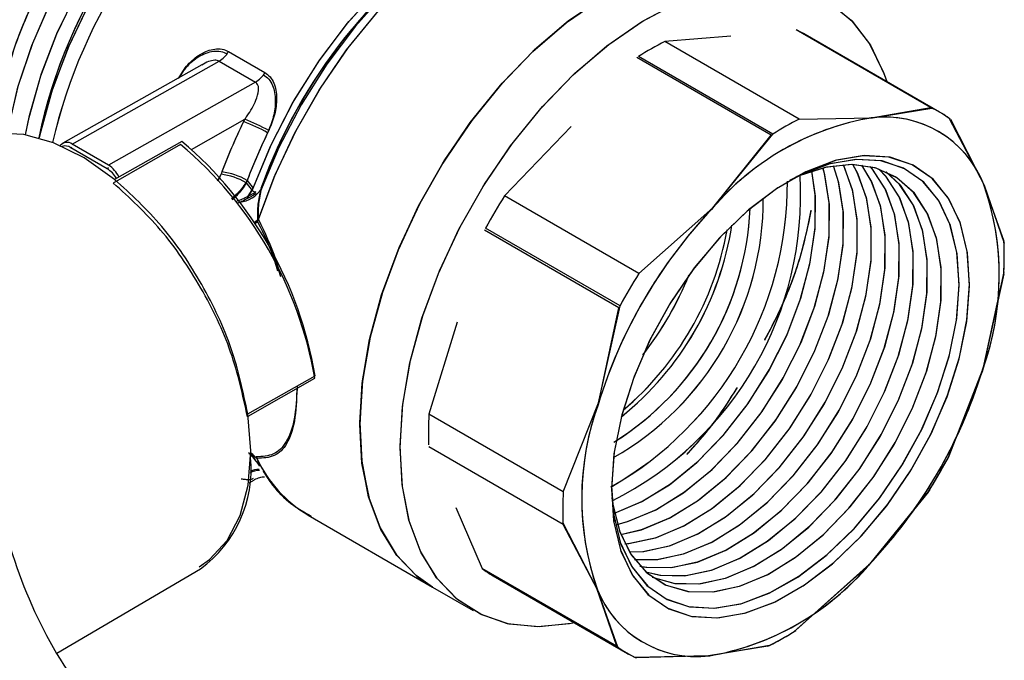
# Model space of a CAD drawing. Units: millimetres. Extents: x 50 to 2082, y 50 to 1435.
# Drawn here: x 1751 to 1803, y 598 to 632 of the extents above; entities that cross this region are included whole.
import ezdxf

# ---------------------------------------------------------------- set-up
doc = ezdxf.new("R2010")
doc.units = ezdxf.units.MM
doc.header["$LTSCALE"] = 5

msp = doc.modelspace()

# ---------------------------------------------------------------- linework, layer by layer
at = {"color": 7, "linetype": 'Continuous', "lineweight": 25}
for p, q in [((1798.953, 626.947), (1791.897, 631.02)), ((1791.962, 630.99), (1791.962, 630.99)), ((1799.019, 626.916), (1791.962, 630.99)), ((1788.456, 630.698), (1784.995, 630.409)), ((1792.052, 626.335), (1784.995, 630.409)), ((1799.425, 626.704), (1792.368, 630.778)), ((1762.078, 629.885), (1763.987, 628.783)), ((1753.865, 625.022), (1761.584, 629.376)), ((1761.584, 629.376), (1763.493, 628.274)), ((1790.576, 625.497), (1783.52, 629.57)), ((1783.607, 629.626), (1783.607, 629.626)), ((1790.664, 625.552), (1783.607, 629.626)), ((1760.667, 629.191), (1753.366, 625.072)), ((1763.493, 628.274), (1755.774, 623.92)), ((1795.826, 626.407), (1798.953, 626.947)), ((1795.903, 626.413), (1799.019, 626.916)), ((1760.123, 624.75), (1762.927, 626.332)), ((1792.052, 626.335), (1795.903, 626.413)), ((1799.931, 626.374), (1801.734, 622.942)), ((1799.989, 626.33), (1801.767, 622.871)), ((1780.067, 625.944), (1776.574, 622.31)), ((1787.437, 621.603), (1790.576, 625.497)), ((1787.515, 621.682), (1790.664, 625.552)), ((1753.361, 624.924), (1753.333, 624.908)), ((1753.796, 624.838), (1753.862, 624.875)), ((1755.706, 623.736), (1753.796, 624.838)), ((1755.774, 623.92), (1753.865, 625.022)), ((1759.559, 625.01), (1756.024, 622.985)), ((1759.628, 625.168), (1756.093, 623.174)), ((1755.772, 623.773), (1755.706, 623.736)), ((1763.009, 623.002), (1763.317, 622.59)), ((1763.056, 623.123), (1763.363, 622.711)), ((1763.105, 622.291), (1763.363, 622.711)), ((1763.363, 622.711), (1763.391, 622.695)), ((1763.827, 622.819), (1763.803, 622.687)), ((1801.734, 622.942), (1802.803, 619.935)), ((1801.767, 622.871), (1802.809, 619.836)), ((1763.061, 622.169), (1763.317, 622.59)), ((1783.631, 618.236), (1776.574, 622.31)), ((1783.631, 618.236), (1787.515, 621.682)), ((1763.606, 620.944), (1763.473, 620.844)), ((1775.581, 620.617), (1775.581, 620.616)), ((1782.639, 616.543), (1775.581, 620.617)), ((1782.579, 616.435), (1775.523, 620.508)), ((1802.793, 618.224), (1801.671, 613.13)), ((1802.798, 618.329), (1801.701, 613.236)), ((1781.516, 611.448), (1782.639, 616.543)), ((1781.483, 611.342), (1782.579, 616.435)), ((1774.078, 615.689), (1772.602, 610.851)), ((1763.085, 610.877), (1766.62, 612.871)), ((1801.671, 613.13), (1799.814, 608.459)), ((1801.701, 613.236), (1799.87, 608.568)), ((1763.105, 610.739), (1766.605, 612.743)), ((1779.659, 606.777), (1781.516, 611.448)), ((1779.659, 606.777), (1772.602, 610.851)), ((1779.646, 605.068), (1772.59, 609.141)), ((1763.534, 608.389), (1763.676, 608.181)), ((1763.574, 608.315), (1763.708, 608.122)), ((1763.156, 607.253), (1763.434, 607.413)), ((1798.821, 606.766), (1795.672, 602.896)), ((1798.885, 606.871), (1795.747, 602.976)), ((1774.014, 605.951), (1775.406, 602.745)), ((1766.266, 605.548), (1772.797, 601.778)), ((1779.643, 605.165), (1779.642, 605.166)), ((1781.42, 601.706), (1779.643, 605.165)), ((1781.45, 601.637), (1779.646, 605.068)), ((1753.053, 598.305), (1760.598, 602.735)), ((1782.463, 598.671), (1775.406, 602.745)), ((1782.519, 598.629), (1775.463, 602.702)), ((1795.672, 602.896), (1791.788, 599.449)), ((1795.747, 602.976), (1791.873, 599.506)), ((1775.97, 602.371), (1783.025, 598.298)), ((1772.797, 601.778), (1774.918, 600.554)), ((1782.463, 598.671), (1781.42, 601.706)), ((1782.519, 598.629), (1781.45, 601.637)), ((1774.918, 600.554), (1774.92, 600.553)), ((1790.4, 598.667), (1787.284, 598.164)), ((1790.486, 598.711), (1787.358, 598.171)), ((1783.025, 598.298), (1783.027, 598.298)), ((1787.284, 598.164), (1783.433, 598.085)), ((1787.358, 598.171), (1783.496, 598.056))]:
    msp.add_line(p, q, dxfattribs=at)
at = {"color": 7, "linetype": 'Continuous', "lineweight": 25, "flags": 128}
for points in [[(1750.48, 625.617), (1750.519, 625.844), (1751.016, 628.013), (1751.745, 630.211), (1752.69, 632.393), (1753.832, 634.512), (1755.145, 636.522), (1756.603, 638.382), (1758.173, 640.05), (1759.822, 641.493), (1761.516, 642.678), (1763.218, 643.581), (1764.892, 644.182), (1766.502, 644.469), (1768.014, 644.436), (1768.996, 644.222)], [(1750.482, 625.617), (1750.54, 625.954), (1751.049, 628.125), (1751.79, 630.323), (1752.746, 632.503), (1753.897, 634.617), (1755.218, 636.621), (1756.682, 638.472), (1758.258, 640.13), (1759.91, 641.559), (1761.605, 642.731), (1763.307, 643.619), (1764.978, 644.204), (1766.584, 644.475), (1768.09, 644.425), (1769.004, 644.219)], [(1751.41, 625.518), (1751.598, 626.425), (1752.213, 628.614), (1753.052, 630.81), (1754.098, 632.966), (1755.329, 635.037), (1756.718, 636.977), (1758.236, 638.745), (1759.85, 640.305), (1761.527, 641.622), (1763.229, 642.669), (1764.921, 643.424), (1766.568, 643.869), (1768.133, 643.996), (1768.142, 643.996)], [(1751.411, 625.517), (1751.625, 626.536), (1752.252, 628.727), (1753.102, 630.922), (1754.159, 633.075), (1755.398, 635.139), (1756.795, 637.071), (1758.319, 638.83), (1759.937, 640.378), (1761.615, 641.682), (1763.318, 642.715), (1765.009, 643.453), (1766.652, 643.883), (1768.173, 643.995)], [(1765.373, 643.131), (1763.896, 642.389), (1762.163, 641.253), (1760.464, 639.854), (1758.835, 638.22), (1757.307, 636.384), (1755.913, 634.383), (1754.68, 632.259), (1753.634, 630.054), (1752.796, 627.814), (1752.182, 625.584), (1752.131, 625.349)], [(1765.38, 643.133), (1763.989, 642.44), (1762.255, 641.319), (1760.554, 639.933), (1758.92, 638.311), (1757.386, 636.484), (1755.984, 634.491), (1754.742, 632.373), (1753.685, 630.171), (1752.836, 627.931), (1752.21, 625.699), (1752.133, 625.349)], [(1763.317, 622.59), (1764.276, 624.911), (1765.445, 627.177), (1766.798, 629.34), (1768.309, 631.355), (1769.947, 633.182), (1771.676, 634.783), (1773.463, 636.124), (1775.269, 637.178), (1777.059, 637.924), (1778.794, 638.345), (1780.439, 638.434), (1780.632, 638.422)], [(1763.363, 622.711), (1764.334, 625.031), (1765.513, 627.292), (1766.875, 629.448), (1768.394, 631.455), (1770.037, 633.271), (1771.77, 634.859), (1773.559, 636.186), (1775.365, 637.224), (1777.152, 637.953), (1778.884, 638.358), (1780.524, 638.429), (1780.624, 638.422)], [(1763.606, 620.944), (1764.473, 623.296), (1765.555, 625.614), (1766.831, 627.854), (1768.275, 629.971), (1769.859, 631.926), (1771.554, 633.68), (1773.325, 635.198), (1775.138, 636.452), (1776.96, 637.418), (1778.753, 638.075), (1780.483, 638.412), (1782.116, 638.423), (1783.622, 638.106), (1784.633, 637.666)], [(1763.648, 621.07), (1764.528, 623.421), (1765.621, 625.736), (1766.906, 627.97), (1768.358, 630.08), (1769.95, 632.025), (1771.649, 633.767), (1773.423, 635.272), (1775.238, 636.511), (1777.059, 637.46), (1778.849, 638.101), (1780.575, 638.421), (1782.203, 638.413), (1783.7, 638.079), (1784.766, 637.591)], [(1779.225, 638.339), (1779.119, 638.319), (1777.39, 637.841), (1775.614, 637.055), (1773.828, 635.977), (1772.064, 634.626), (1770.357, 633.029), (1768.74, 631.217), (1767.244, 629.225), (1765.897, 627.091), (1764.727, 624.856), (1763.754, 622.563)], [(1791.295, 633.822), (1790.14, 634.34), (1788.631, 634.654), (1786.994, 634.64), (1785.26, 634.299), (1783.464, 633.636), (1781.641, 632.665), (1779.825, 631.404), (1778.052, 629.879), (1776.357, 628.119), (1774.773, 626.158), (1773.331, 624.034), (1772.058, 621.789), (1770.979, 619.466), (1770.116, 617.111), (1769.486, 614.769), (1769.099, 612.487), (1768.965, 610.307)], [(1768.965, 610.307), (1769.099, 612.487), (1769.486, 614.769), (1770.116, 617.111), (1770.979, 619.466), (1772.058, 621.789), (1773.331, 624.034), (1774.773, 626.158), (1776.357, 628.119), (1778.052, 629.879), (1779.825, 631.404), (1781.641, 632.665), (1783.464, 633.636), (1785.26, 634.299), (1786.994, 634.64), (1788.631, 634.654), (1790.14, 634.34), (1791.295, 633.822)], [(1791.297, 633.821), (1790.218, 634.313), (1788.717, 634.645), (1787.086, 634.649), (1785.357, 634.324), (1783.563, 633.679), (1781.74, 632.724), (1779.923, 631.479), (1778.147, 629.967), (1776.448, 628.219), (1774.857, 626.267), (1773.406, 624.151), (1772.123, 621.912), (1771.034, 619.592), (1770.159, 617.237), (1769.515, 614.894), (1769.115, 612.607), (1768.967, 610.421)], [(1768.967, 610.421), (1769.115, 612.607), (1769.515, 614.894), (1770.159, 617.237), (1771.034, 619.592), (1772.123, 621.912), (1773.406, 624.151), (1774.857, 626.267), (1776.448, 628.219), (1778.147, 629.967), (1779.923, 631.479), (1781.74, 632.724), (1783.563, 633.679), (1785.357, 634.324), (1787.086, 634.649), (1788.717, 634.645), (1790.218, 634.313), (1791.297, 633.821)], [(1771.086, 609.083), (1771.22, 611.262), (1771.607, 613.545), (1772.238, 615.887), (1773.101, 618.242), (1774.179, 620.565), (1775.452, 622.81), (1776.895, 624.933), (1778.479, 626.894), (1780.174, 628.655), (1781.946, 630.18), (1783.762, 631.44), (1785.586, 632.411), (1787.382, 633.074), (1789.115, 633.416), (1790.752, 633.429), (1792.261, 633.115), (1793.613, 632.479), (1794.78, 631.534), (1795.742, 630.297), (1796.477, 628.793), (1796.647, 628.308)], [(1771.088, 609.196), (1771.236, 611.382), (1771.636, 613.669), (1772.28, 616.013), (1773.155, 618.367), (1774.245, 620.687), (1775.527, 622.927), (1776.978, 625.043), (1778.569, 626.994), (1780.269, 628.742), (1782.045, 630.254), (1783.862, 631.499), (1785.685, 632.454), (1787.478, 633.1), (1789.207, 633.424), (1790.839, 633.42), (1792.34, 633.088), (1793.682, 632.435), (1794.839, 631.474), (1795.788, 630.222), (1796.512, 628.704), (1796.649, 628.307)], [(1756.093, 623.174), (1754.495, 624.299), (1752.889, 625.093), (1751.326, 625.532), (1749.854, 625.602), (1748.522, 625.3), (1748, 625.056)], [(1782.188, 606.903), (1782.31, 605.185), (1782.685, 603.661), (1783.304, 602.373), (1784.148, 601.355), (1785.196, 600.636), (1786.418, 600.234), (1787.781, 600.161), (1789.248, 600.419), (1790.779, 601.001), (1792.332, 601.89), (1793.865, 603.064), (1795.336, 604.489), (1796.705, 606.126), (1797.934, 607.932), (1798.991, 609.857), (1799.845, 611.848), (1800.475, 613.851), (1800.862, 615.812), (1800.996, 617.676), (1800.874, 619.394), (1800.499, 620.917), (1799.88, 622.206), (1799.036, 623.223), (1797.988, 623.943), (1796.766, 624.345), (1795.403, 624.418), (1793.936, 624.16), (1792.405, 623.578), (1790.852, 622.688), (1789.319, 621.515), (1787.848, 620.09), (1786.479, 618.452), (1785.25, 616.647), (1784.193, 614.722), (1783.339, 612.731), (1782.709, 610.728), (1782.322, 608.767), (1782.188, 606.903)], [(1782.189, 607.078), (1782.297, 605.619), (1782.651, 604.13), (1783.241, 602.867), (1784.051, 601.866), (1785.06, 601.154), (1786.24, 600.749), (1787.558, 600.664), (1788.979, 600.9), (1790.464, 601.451), (1791.972, 602.302), (1793.462, 603.429), (1794.894, 604.803), (1796.229, 606.385), (1797.43, 608.132), (1798.464, 609.997), (1799.303, 611.928), (1799.925, 613.874), (1800.312, 615.781), (1800.454, 617.597), (1800.346, 619.272), (1799.993, 620.761), (1799.403, 622.024), (1798.592, 623.025), (1797.583, 623.737), (1796.404, 624.142), (1795.085, 624.227), (1793.664, 623.991), (1792.18, 623.44), (1791.545, 623.117)], [(1782.19, 606.984), (1782.3, 605.259), (1782.664, 603.725), (1783.272, 602.425), (1784.107, 601.394), (1785.145, 600.661), (1786.36, 600.244), (1787.718, 600.156), (1789.181, 600.399), (1790.71, 600.967), (1792.263, 601.843), (1793.798, 603.004), (1795.273, 604.418), (1796.647, 606.047), (1797.884, 607.846), (1798.949, 609.767), (1799.813, 611.756), (1800.453, 613.76), (1800.851, 615.723), (1800.997, 617.593), (1800.887, 619.319), (1800.523, 620.852), (1799.915, 622.152), (1799.08, 623.183), (1798.042, 623.916), (1796.827, 624.333), (1795.469, 624.421), (1794.006, 624.178), (1792.477, 623.611), (1790.924, 622.735), (1789.389, 621.573), (1787.914, 620.159), (1786.54, 618.53), (1785.303, 616.731), (1784.238, 614.81), (1783.374, 612.821), (1782.734, 610.817), (1782.336, 608.854), (1782.19, 606.984)], [(1782.19, 606.914), (1782.306, 605.548), (1782.671, 604.068), (1783.271, 602.817), (1784.091, 601.828), (1785.109, 601.129), (1786.295, 600.739), (1787.619, 600.669), (1789.044, 600.919), (1790.53, 601.484), (1792.039, 602.348), (1793.527, 603.487), (1794.956, 604.871), (1796.285, 606.461), (1797.479, 608.215), (1798.505, 610.084), (1799.335, 612.018), (1799.946, 613.963), (1800.322, 615.867), (1800.453, 617.677), (1800.334, 619.345), (1799.969, 620.825), (1799.369, 622.076), (1798.549, 623.064), (1797.532, 623.763), (1796.345, 624.153), (1795.021, 624.224), (1793.597, 623.974), (1792.11, 623.409), (1791.545, 623.119)], [(1782.209, 606.485), (1782.249, 606.182), (1782.605, 604.734), (1783.197, 603.516), (1784.009, 602.563), (1785.018, 601.902), (1786.194, 601.552), (1787.503, 601.524), (1788.909, 601.818), (1790.37, 602.426), (1791.844, 603.33), (1793.29, 604.504), (1794.665, 605.915), (1795.93, 607.522), (1797.048, 609.278), (1797.988, 611.134), (1798.722, 613.035), (1799.229, 614.927), (1799.495, 616.756), (1799.512, 618.47), (1799.279, 620.017), (1798.804, 621.355), (1798.099, 622.445), (1797.185, 623.255), (1796.089, 623.762), (1794.842, 623.952), (1793.48, 623.819), (1792.041, 623.366), (1791.927, 623.318)], [(1782.211, 606.46), (1782.258, 606.115), (1782.625, 604.676), (1783.227, 603.469), (1784.048, 602.528), (1785.065, 601.88), (1786.247, 601.545), (1787.562, 601.531), (1788.971, 601.839), (1790.433, 602.46), (1791.908, 603.377), (1793.351, 604.562), (1794.722, 605.983), (1795.981, 607.597), (1797.092, 609.359), (1798.023, 611.218), (1798.748, 613.12), (1799.245, 615.011), (1799.5, 616.836), (1799.505, 618.543), (1799.262, 620.082), (1798.776, 621.41), (1798.061, 622.488), (1797.139, 623.285), (1796.036, 623.778), (1794.782, 623.954), (1793.416, 623.806), (1791.975, 623.34), (1791.946, 623.327)], [(1782.497, 605.065), (1783.092, 605.233), (1784.555, 605.854), (1786.029, 606.771), (1787.472, 607.956), (1788.843, 609.376), (1790.102, 610.991), (1791.213, 612.753), (1792.145, 614.612), (1792.869, 616.514), (1793.366, 618.404), (1793.621, 620.23), (1793.627, 621.936), (1793.383, 623.476), (1793.299, 623.779)], [(1782.497, 605.064), (1783.03, 605.212), (1784.491, 605.819), (1785.965, 606.723), (1787.411, 607.898), (1788.786, 609.309), (1790.051, 610.915), (1791.169, 612.672), (1792.109, 614.527), (1792.843, 616.429), (1793.35, 618.321), (1793.616, 620.15), (1793.633, 621.863), (1793.4, 623.411), (1793.3, 623.779)], [(1782.68, 604.534), (1783.827, 604.808), (1785.289, 605.43), (1786.764, 606.346), (1788.207, 607.532), (1789.578, 608.952), (1790.837, 610.567), (1791.948, 612.329), (1792.879, 614.187), (1793.604, 616.089), (1794.101, 617.98), (1794.356, 619.805), (1794.361, 621.512), (1794.118, 623.052), (1793.851, 623.886)], [(1782.68, 604.533), (1783.765, 604.787), (1785.226, 605.395), (1786.7, 606.299), (1788.146, 607.473), (1789.521, 608.884), (1790.786, 610.491), (1791.904, 612.247), (1792.844, 614.103), (1793.578, 616.004), (1794.085, 617.897), (1794.351, 619.726), (1794.368, 621.439), (1794.135, 622.987), (1793.852, 623.886)], [(1782.892, 604.054), (1783.153, 604.076), (1784.562, 604.384), (1786.024, 605.005), (1787.498, 605.922), (1788.942, 607.108), (1790.313, 608.528), (1791.572, 610.142), (1792.683, 611.904), (1793.614, 613.763), (1794.339, 615.665), (1794.836, 617.556), (1795.091, 619.381), (1795.096, 621.088), (1794.853, 622.627), (1794.373, 623.942)], [(1782.893, 604.053), (1783.094, 604.069), (1784.5, 604.363), (1785.961, 604.971), (1787.435, 605.875), (1788.881, 607.049), (1790.256, 608.46), (1791.52, 610.067), (1792.639, 611.823), (1793.579, 613.679), (1794.313, 615.58), (1794.82, 617.473), (1795.086, 619.302), (1795.103, 621.015), (1794.87, 622.563), (1794.395, 623.901), (1794.374, 623.942)], [(1783.132, 603.62), (1783.888, 603.652), (1785.297, 603.96), (1786.759, 604.581), (1788.233, 605.498), (1789.677, 606.683), (1791.047, 608.104), (1792.307, 609.718), (1793.418, 611.48), (1794.349, 613.339), (1795.074, 615.241), (1795.57, 617.132), (1795.825, 618.957), (1795.831, 620.664), (1795.588, 622.203), (1795.102, 623.531), (1794.869, 623.951)], [(1783.132, 603.619), (1783.829, 603.645), (1785.234, 603.939), (1786.695, 604.547), (1788.17, 605.451), (1789.615, 606.625), (1790.99, 608.036), (1792.255, 609.643), (1793.374, 611.399), (1794.314, 613.255), (1795.048, 615.156), (1795.555, 617.048), (1795.821, 618.878), (1795.838, 620.591), (1795.605, 622.138), (1795.129, 623.477), (1794.87, 623.951)], [(1783.396, 603.23), (1784.623, 603.228), (1786.032, 603.536), (1787.494, 604.157), (1788.968, 605.074), (1790.411, 606.259), (1791.782, 607.68), (1793.042, 609.294), (1794.153, 611.056), (1795.084, 612.915), (1795.808, 614.817), (1796.305, 616.708), (1796.56, 618.533), (1796.566, 620.239), (1796.322, 621.779), (1795.836, 623.107), (1795.339, 623.917)], [(1783.397, 603.229), (1784.564, 603.221), (1785.969, 603.515), (1787.43, 604.122), (1788.905, 605.026), (1790.35, 606.201), (1791.725, 607.612), (1792.99, 609.218), (1794.109, 610.975), (1795.048, 612.83), (1795.783, 614.732), (1796.29, 616.624), (1796.556, 618.453), (1796.573, 620.166), (1796.34, 621.714), (1795.864, 623.052), (1795.34, 623.917)], [(1783.685, 602.882), (1784.043, 602.817), (1785.358, 602.803), (1786.766, 603.111), (1788.229, 603.733), (1789.703, 604.649), (1791.146, 605.835), (1792.517, 607.255), (1793.776, 608.87), (1794.888, 610.632), (1795.819, 612.49), (1796.543, 614.393), (1797.04, 616.283), (1797.295, 618.108), (1797.301, 619.815), (1797.057, 621.355), (1796.571, 622.683), (1795.857, 623.761), (1795.785, 623.841)], [(1783.686, 602.881), (1783.989, 602.825), (1785.299, 602.796), (1786.704, 603.09), (1788.165, 603.698), (1789.64, 604.602), (1791.085, 605.777), (1792.46, 607.187), (1793.725, 608.794), (1794.843, 610.551), (1795.783, 612.406), (1796.517, 614.308), (1797.025, 616.2), (1797.291, 618.029), (1797.307, 619.742), (1797.075, 621.29), (1796.599, 622.628), (1795.894, 623.718), (1795.786, 623.841)], [(1783.997, 602.573), (1784.778, 602.393), (1786.092, 602.379), (1787.501, 602.687), (1788.964, 603.309), (1790.438, 604.225), (1791.881, 605.411), (1793.252, 606.831), (1794.511, 608.446), (1795.622, 610.207), (1796.554, 612.066), (1797.278, 613.968), (1797.775, 615.859), (1798.03, 617.684), (1798.036, 619.391), (1797.792, 620.93), (1797.306, 622.258), (1796.592, 623.336), (1796.207, 623.725)], [(1783.998, 602.573), (1784.724, 602.4), (1786.033, 602.372), (1787.439, 602.666), (1788.9, 603.274), (1790.374, 604.178), (1791.82, 605.352), (1793.195, 606.763), (1794.46, 608.37), (1795.578, 610.126), (1796.518, 611.982), (1797.252, 613.883), (1797.759, 615.776), (1798.025, 617.605), (1798.042, 619.318), (1797.81, 620.866), (1797.334, 622.204), (1796.629, 623.294), (1796.209, 623.725)], [(1782.346, 605.652), (1783.756, 606.244), (1785.231, 607.148), (1786.676, 608.322), (1788.051, 609.733), (1789.316, 611.339), (1790.434, 613.096), (1791.374, 614.952), (1792.108, 616.853), (1792.616, 618.745), (1792.881, 620.574), (1792.898, 622.288), (1792.716, 623.616)], [(1782.346, 605.653), (1782.357, 605.657), (1783.82, 606.278), (1785.294, 607.195), (1786.737, 608.38), (1788.108, 609.801), (1789.367, 611.415), (1790.478, 613.177), (1791.41, 615.036), (1792.134, 616.938), (1792.631, 618.829), (1792.886, 620.654), (1792.892, 622.361), (1792.715, 623.615)], [(1784.332, 602.304), (1785.513, 601.969), (1786.827, 601.955), (1788.236, 602.263), (1789.699, 602.884), (1791.173, 603.801), (1792.616, 604.987), (1793.987, 606.407), (1795.246, 608.021), (1796.357, 609.783), (1797.288, 611.642), (1798.013, 613.544), (1798.51, 615.435), (1798.765, 617.26), (1798.771, 618.967), (1798.527, 620.506), (1798.041, 621.834), (1797.326, 622.912), (1796.608, 623.571)], [(1784.332, 602.304), (1785.459, 601.976), (1786.768, 601.948), (1788.174, 602.242), (1789.635, 602.85), (1791.109, 603.754), (1792.555, 604.928), (1793.93, 606.339), (1795.195, 607.946), (1796.313, 609.702), (1797.253, 611.558), (1797.987, 613.459), (1798.494, 615.352), (1798.76, 617.181), (1798.777, 618.894), (1798.544, 620.442), (1798.069, 621.78), (1797.364, 622.869), (1796.609, 623.57)], [(1763.648, 621.07), (1763.436, 620.915), (1763.429, 620.91)], [(1760.529, 602.846), (1761.077, 603.22), (1762.009, 604.226), (1762.694, 605.54), (1763.108, 607.121), (1763.24, 608.919), (1763.085, 610.877)], [(1768.965, 610.307), (1769.085, 608.274), (1769.457, 606.426), (1770.075, 604.799), (1770.925, 603.425), (1771.992, 602.331), (1772.797, 601.778)], [(1772.797, 601.778), (1771.992, 602.331), (1770.925, 603.425), (1770.075, 604.799), (1769.457, 606.426), (1769.085, 608.274), (1768.965, 610.307)], [(1768.967, 610.421), (1769.073, 608.378), (1769.432, 606.519), (1770.037, 604.88), (1770.875, 603.492), (1771.931, 602.382), (1772.798, 601.777)], [(1772.798, 601.777), (1771.931, 602.382), (1770.875, 603.492), (1770.037, 604.88), (1769.432, 606.519), (1769.073, 608.378), (1768.967, 610.421)], [(1763.564, 608.529), (1763.354, 608.728), (1763.236, 608.816)], [(1780.249, 599.901), (1780.076, 599.865), (1778.387, 599.687), (1776.81, 599.838), (1775.376, 600.314), (1774.114, 601.107), (1773.047, 602.201), (1772.196, 603.574), (1771.579, 605.201), (1771.206, 607.049), (1771.086, 609.083)], [(1780.25, 599.9), (1779.985, 599.847), (1778.3, 599.686), (1776.73, 599.854), (1775.305, 600.348), (1774.053, 601.158), (1772.997, 602.267), (1772.158, 603.655), (1771.554, 605.295), (1771.195, 607.154), (1771.088, 609.196)]]:
    msp.add_lwpolyline(points, dxfattribs=at)
at = {"color": 7, "linetype": 'Continuous', "lineweight": 25}
for centre, radius, start, end in [((1778.104, 619.965), 26.544, 122.2849, 168.2849), ((1778.159, 619.943), 26.601, 122.7806, 168.2621), ((1780.323, 618.707), 28.228, 125.2141, 166.878), ((1780.311, 618.716), 28.213, 125.204, 166.8899), ((1789.768, 613.403), 27.601, 122.5125, 160.3237), ((1789.345, 613.714), 27.073, 120.191, 160.6433), ((1789.727, 613.441), 27.545, 122.4818, 160.0947), ((1789.63, 626.034), 5.477, 60.0043, 64.7993), ((1791.754, 616.806), 15.189, 116.4212, 122.4337), ((1760.843, 630.591), 1.422, 301.3955, 330.2855), ((1762.752, 629.488), 1.422, 301.3955, 330.2855), ((1796.685, 621.96), 5.479, 53.6715, 65.5428), ((1796.685, 621.957), 5.481, 52.9274, 64.796), ((1791.001, 612.527), 31.284, 153.8146, 159.3259), ((1759.982, 618.451), 8.413, 59.995, 69.5047), ((1798.3, 612.363), 14.261, 99.9909, 139.6154), ((1798.223, 612.5), 14.106, 99.4669, 139.388), ((1798.811, 612.732), 15.189, 116.4212, 122.4337), ((1796.53, 620.839), 5.613, 22.0058, 97.2085), ((1796.534, 620.834), 5.615, 21.2678, 96.4557), ((1790.913, 612.565), 31.19, 154.0643, 159.5867), ((1760.175, 618.77), 7.907, 59.9965, 70.1174), ((1790.686, 612.702), 29.531, 154.0643, 159.5867), ((1790.769, 612.666), 29.62, 153.8146, 159.3259), ((1753.587, 624.681), 0.44, 50.8211, 142.4513), ((1753.497, 624.41), 0.522, 54.9929, 108.0367), ((1746.329, 609.254), 20.574, 9.7635, 49.9784), ((1746.461, 609.545), 20.432, 9.3709, 49.8759), ((1754.95, 622.523), 1.429, 29.6421, 58.0728), ((1754.977, 622.668), 1.485, 25.2641, 57.5013), ((1761.257, 619.949), 3.52, 60.1493, 83.0785), ((1761.26, 619.995), 3.608, 60.136, 82.4929), ((1774.187, 622.337), 17.939, 296.6449, 3.3605), ((1774.186, 622.338), 17.939, 296.6498, 3.3562), ((1762.504, 623.505), 1.535, 276.2671, 327.7722), ((1773.085, 622.973), 18.347, 299.6487, 0.3567), ((1773.083, 622.974), 18.347, 299.6539, 0.352), ((1787.974, 618.135), 14.583, 339.9236, 18.9498), ((1788.132, 618.135), 14.426, 340.1495, 19.4638), ((1762.449, 621.071), 1.749, 54.8019, 60.2515), ((1800.547, 607.12), 28.381, 147.6409, 151.6036), ((1774.556, 622.124), 15.609, 299.7344, 0.271), ((1774.555, 622.125), 15.609, 299.7403, 0.2656), ((1806.398, 603.738), 26.049, 136.4607, 162.7838), ((1774.258, 622.303), 15.228, 301.966, 357.5217), ((1774.243, 622.308), 15.242, 302.2304, 357.4978), ((1806.401, 603.739), 26.052, 136.7103, 163.0313), ((1772.708, 623.191), 15.989, 308.7082, 351.2971), ((1772.707, 623.192), 15.989, 308.7181, 351.2877), ((1772.448, 623.341), 16.061, 310.1252, 349.8802), ((1772.452, 623.339), 16.056, 310.1286, 349.8772), ((1787.1, 619.185), 15.722, 356.4988, 2.3746), ((1787.274, 619.184), 15.547, 356.8467, 2.7665), ((1807.604, 603.046), 28.381, 147.6409, 151.6036), ((1769.879, 624.824), 17.689, 322.138, 337.8673), ((1769.916, 624.802), 17.644, 322.1402, 337.8656), ((1776.789, 620.84), 26.049, 316.4607, 342.7838), ((1776.783, 620.84), 26.052, 316.7103, 343.0313), ((1795.052, 606.444), 14.426, 160.1495, 199.4638), ((1795.213, 606.442), 14.583, 159.9236, 198.9498), ((1788.294, 609.891), 15.722, 176.4988, 182.3746), ((1768.721, 612.75), 6.793, 216.1725, 221.8605), ((1756.775, 607.979), 6.489, 306.098, 5.2172), ((1769.784, 611.455), 6.875, 204.4514, 239.2369), ((1769.758, 611.429), 6.839, 205.0872, 239.2992), ((1774.848, 621.956), 28.381, 327.6409, 331.6036), ((1774.843, 621.958), 28.384, 327.8896, 331.852), ((1774.611, 611.003), 25.03, 187.6939, 213.7852), ((1763.711, 606.887), 1.011, 90.2837, 119.9451), ((1763.644, 606.975), 0.976, 87.1423, 116.2261), ((1795.352, 605.817), 15.722, 176.4988, 182.3746), ((1794.567, 605.805), 14.939, 179.7913, 182.826), ((1778.715, 607.127), 5.491, 232.9328, 239.9964), ((1784.964, 612.077), 14.106, 279.4669, 319.388), ((1784.884, 612.216), 14.261, 279.9909, 319.6154), ((1786.653, 603.743), 5.615, 201.2678, 276.4557), ((1786.654, 603.74), 5.613, 202.0058, 277.2085), ((1783.641, 612.269), 15.189, 296.4212, 302.4337), ((1783.554, 612.421), 15.363, 296.8196, 302.7868), ((1785.767, 603.044), 5.481, 232.9274, 244.796), ((1785.764, 603.043), 5.479, 233.6715, 245.5428)]:
    msp.add_arc(centre, radius, start, end, dxfattribs=at)
for points, knots in [([(1769.312, 644.103), (1769.224, 644.148), (1768.701, 644.414), (1767.614, 644.622), (1766.092, 644.711), (1764.489, 644.489), (1762.836, 643.986), (1761.154, 643.195), (1759.48, 642.133), (1757.851, 640.823), (1756.301, 639.296), (1754.86, 637.586), (1753.552, 635.725), (1752.395, 633.749), (1751.428, 631.694), (1750.772, 630.021), (1750.521, 629.052), (1750.45, 628.78)], [0, 0, 0, 0, 0.0137452, 0.0819232, 0.1507147, 0.2212578, 0.2939513, 0.3684052, 0.4438241, 0.5194681, 0.5949585, 0.6702395, 0.7453602, 0.8204127, 0.8955057, 0.9707192, 1, 1, 1, 1]), ([(1769.322, 644.104), (1769.255, 644.139), (1768.754, 644.398), (1767.691, 644.609), (1766.174, 644.714), (1764.574, 644.506), (1762.924, 644.018), (1761.242, 643.242), (1759.566, 642.193), (1757.934, 640.895), (1756.38, 639.378), (1754.932, 637.677), (1753.617, 635.823), (1752.452, 633.852), (1751.475, 631.8), (1750.811, 630.129), (1750.554, 629.159), (1750.482, 628.887)], [0, 0, 0, 0, 0.010606, 0.079034, 0.148005, 0.218691, 0.291536, 0.366181, 0.441837, 0.517753, 0.593522, 0.66908, 0.744474, 0.819793, 0.895148, 0.970619, 1, 1, 1, 1]), ([(1759.451, 628.472), (1759.602, 628.724), (1759.903, 629.23), (1760.471, 629.688), (1760.965, 629.931), (1761.356, 630.029), (1761.743, 630.034), (1761.968, 629.934), (1762.078, 629.885)], [0, 0, 0, 0, 0.2491755, 0.4976495, 0.6267308, 0.7485537, 0.8768797, 1, 1, 1, 1]), ([(1759.519, 628.543), (1759.631, 628.729), (1759.893, 629.165), (1760.405, 629.571), (1760.896, 629.816), (1761.287, 629.914), (1761.674, 629.92), (1761.898, 629.82), (1762.008, 629.771)], [0, 0, 0, 0, 0.196481, 0.462394, 0.600534, 0.730907, 0.868239, 1, 1, 1, 1]), ([(1761.584, 629.376), (1761.55, 629.391), (1761.481, 629.422), (1761.291, 629.433), (1761.003, 629.371), (1760.789, 629.244), (1760.675, 629.176)], [0, 0, 0, 0, 0.128076, 0.267927, 0.606769, 1, 1, 1, 1]), ([(1763.917, 628.669), (1764.014, 628.599), (1764.212, 628.455), (1764.397, 628.12), (1764.508, 627.735), (1764.552, 627.182), (1764.467, 626.444), (1764.242, 625.894), (1764.129, 625.618)], [0, 0, 0, 0, 0.122679, 0.250538, 0.372147, 0.501058, 0.749925, 1, 1, 1, 1]), ([(1763.987, 628.783), (1764.084, 628.713), (1764.281, 628.57), (1764.466, 628.235), (1764.576, 627.85), (1764.618, 627.298), (1764.531, 626.561), (1764.303, 626.012), (1764.189, 625.737)], [0, 0, 0, 0, 0.122679, 0.250538, 0.372147, 0.501058, 0.749925, 1, 1, 1, 1]), ([(1762.927, 626.332), (1762.971, 626.39), (1763.209, 626.71), (1763.495, 627.221), (1763.67, 627.771), (1763.653, 628.07), (1763.579, 628.211), (1763.521, 628.254), (1763.493, 628.274)], [0, 0, 0, 0, 0.091658, 0.499519, 0.749234, 0.889252, 0.947055, 1, 1, 1, 1]), ([(1761.731, 623.572), (1761.694, 623.481), (1761.627, 623.319), (1761.525, 623.175), (1761.48, 623.112)], [0, 0, 0, 0, 0.558182, 1, 1, 1, 1]), ([(1761.681, 623.443), (1761.646, 623.352), (1761.596, 623.227), (1761.52, 623.116), (1761.5, 623.086)], [0, 0, 0, 0, 0.729188, 1, 1, 1, 1]), ([(1763.056, 623.123), (1762.982, 623.004), (1762.834, 622.766), (1762.55, 622.432), (1762.336, 622.242), (1762.231, 622.149)], [0, 0, 0, 0, 0.336365, 0.67365, 1, 1, 1, 1]), ([(1763.009, 623.002), (1762.936, 622.883), (1762.788, 622.645), (1762.531, 622.336), (1762.347, 622.17), (1762.27, 622.1)], [0, 0, 0, 0, 0.367813, 0.736632, 1, 1, 1, 1]), ([(1763.803, 622.687), (1763.741, 622.425), (1763.618, 621.902), (1763.638, 621.347), (1763.648, 621.07)], [0, 0, 0, 0, 0.500034, 1, 1, 1, 1]), ([(1762.501, 622.033), (1762.605, 622.069), (1762.817, 622.141), (1763.008, 622.24), (1763.105, 622.291)], [0, 0, 0, 0, 0.489564, 1, 1, 1, 1]), ([(1762.566, 621.949), (1762.633, 621.973), (1762.808, 622.035), (1762.965, 622.118), (1763.061, 622.169)], [0, 0, 0, 0, 0.383716, 1, 1, 1, 1]), ([(1763.061, 622.169), (1763.108, 622.195), (1763.2, 622.247), (1763.324, 622.32), (1763.434, 622.388), (1763.495, 622.428), (1763.526, 622.448)], [0, 0, 0, 0, 0.259292, 0.518597, 0.757497, 1, 1, 1, 1]), ([(1763.105, 622.291), (1763.152, 622.317), (1763.245, 622.369), (1763.368, 622.441), (1763.463, 622.499), (1763.51, 622.53), (1763.527, 622.54)], [0, 0, 0, 0, 0.293035, 0.586086, 0.856076, 1, 1, 1, 1]), ([(1763.754, 622.563), (1763.693, 622.301), (1763.572, 621.776), (1763.594, 621.221), (1763.606, 620.944)], [0, 0, 0, 0, 0.500034, 1, 1, 1, 1]), ([(1790.24, 614.744), (1790.509, 615.249), (1791.305, 616.747), (1792.157, 619.066), (1792.527, 620.793), (1792.681, 621.512)], [0, 0, 0, 0, 0.229271, 0.679251, 1, 1, 1, 1]), ([(1790.253, 614.771), (1790.535, 615.306), (1791.34, 616.836), (1792.185, 619.159), (1792.541, 620.859), (1792.686, 621.552)], [0, 0, 0, 0, 0.241977, 0.69105, 1, 1, 1, 1]), ([(1763.606, 620.944), (1763.943, 620.269), (1764.35, 619.453), (1764.601, 618.535), (1764.645, 618.377)], [0, 0, 0, 0, 0.827373, 1, 1, 1, 1]), ([(1763.648, 621.07), (1763.978, 620.392), (1764.439, 619.443), (1764.719, 618.377), (1764.798, 618.073)], [0, 0, 0, 0, 0.71542, 1, 1, 1, 1]), ([(1765.679, 612.319), (1765.647, 611.712), (1765.582, 610.497), (1765.145, 609.335), (1764.499, 608.663), (1763.85, 608.627), (1763.526, 608.609)], [0, 0, 0, 0, 0.249304, 0.499412, 0.749944, 1, 1, 1, 1]), ([(1765.677, 612.206), (1765.649, 611.601), (1765.592, 610.391), (1765.167, 609.239), (1764.531, 608.576), (1763.886, 608.545), (1763.564, 608.529)], [0, 0, 0, 0, 0.249304, 0.499412, 0.749944, 1, 1, 1, 1]), ([(1786.149, 608.737), (1786.657, 609.3), (1787.626, 610.37), (1788.425, 611.644), (1788.805, 612.249)], [0, 0, 0, 0, 0.525, 1, 1, 1, 1]), ([(1786.159, 608.747), (1786.691, 609.338), (1787.638, 610.39), (1788.417, 611.637), (1788.758, 612.183)], [0, 0, 0, 0, 0.562198, 1, 1, 1, 1]), ([(1763.133, 608.842), (1763.166, 608.82), (1763.316, 608.719), (1763.418, 608.554), (1763.498, 608.425)], [0, 0, 0, 0, 0.216137, 1, 1, 1, 1]), ([(1763.135, 608.789), (1763.181, 608.76), (1763.294, 608.69), (1763.372, 608.573), (1763.418, 608.504)], [0, 0, 0, 0, 0.408697, 1, 1, 1, 1]), ([(1763.897, 607.852), (1764.074, 607.582), (1764.539, 606.872), (1765.394, 606.071), (1766.128, 605.663), (1766.424, 605.499)], [0, 0, 0, 0, 0.268074, 0.705228, 1, 1, 1, 1]), ([(1763.9, 607.851), (1764.058, 607.605), (1764.501, 606.915), (1765.348, 606.108), (1766.101, 605.68), (1766.417, 605.499)], [0, 0, 0, 0, 0.243079, 0.68191, 1, 1, 1, 1]), ([(1763.366, 607.475), (1763.352, 607.462), (1763.297, 607.413), (1763.106, 607.406), (1762.903, 607.418), (1762.785, 607.438), (1762.742, 607.445)], [0, 0, 0, 0, 0.148371, 0.573843, 0.844011, 1, 1, 1, 1]), ([(1763.448, 607.42), (1763.535, 607.461), (1763.706, 607.541), (1763.897, 607.57), (1763.968, 607.563), (1763.969, 607.563)], [0, 0, 0, 0, 0.505854, 0.992714, 1, 1, 1, 1])]:
    msp.add_open_spline(points, degree=3, knots=knots, dxfattribs=at)
for points in [[(1763.085, 610.877), (1762.848, 612.009), (1762.373, 614.275), (1760.755, 617.699), (1758.641, 620.837), (1756.942, 622.395), (1756.093, 623.174)], [(1763.069, 610.718), (1762.826, 611.847), (1762.338, 614.105), (1760.704, 617.52), (1758.578, 620.651), (1756.875, 622.207), (1756.024, 622.985)]]:
    msp.add_open_spline(points, degree=3, dxfattribs=at)

doc.saveas('drawing.dxf')
